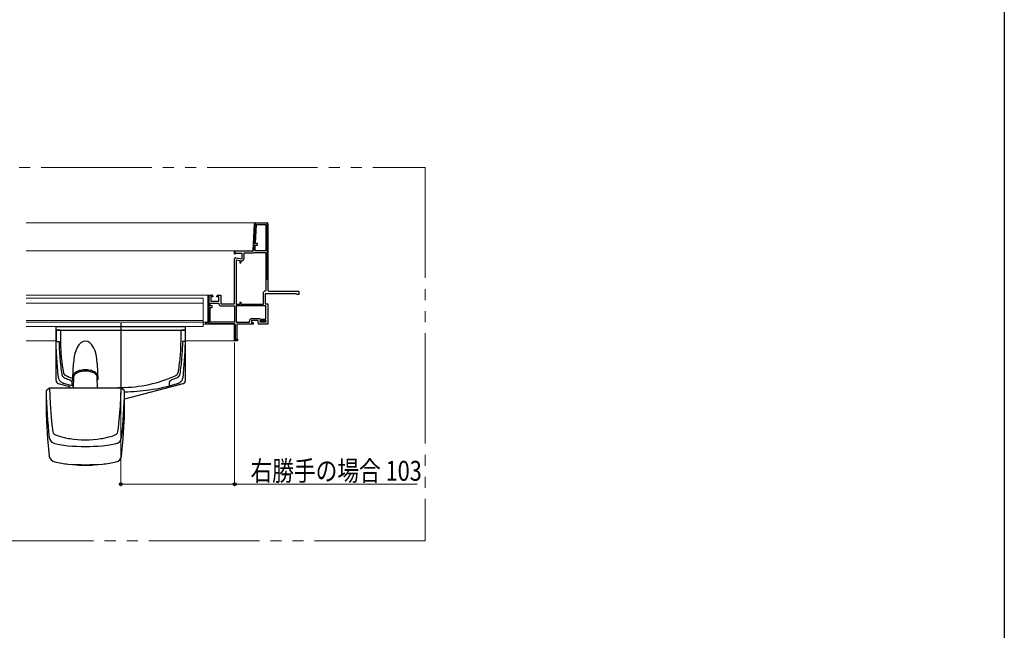
# Model space of a CAD drawing. Extents: x 0 to 1470, y 0 to 2212.
# Drawn here: x 1025 to 1470, y 553 to 829 of the extents above; entities that cross this region are included whole.
import ezdxf

# ---------------------------------------------------------------- set-up
doc = ezdxf.new("R2010")
doc.units = 0
doc.header["$LTSCALE"] = 5
doc.linetypes.add('YCENTER_1', pattern=[13, 10, -1, 1, -1])
doc.linetypes.add('YDIVIDE_1', pattern=[15, 10, -1, 1, -1, 1, -1])
for name, color, linetype, lineweight in [('YKK_11', 7, 'CONTINUOUS', 30), ('YKK_12', 2, 'CONTINUOUS', 13), ('YKK_13', 4, 'CONTINUOUS', 30), ('YKK_D', 6, 'CONTINUOUS', 13)]:
    doc.layers.add(name, color=color, linetype=linetype, lineweight=lineweight)
doc.layers.add('YKK_ZWAK', color=7, linetype='CONTINUOUS')
doc.styles.add('text-b', font='extslim2.shx', dxfattribs={"width": 0.8, "bigfont": 'extfont2.shx'})

msp = doc.modelspace()

# ---------------------------------------------------------------- linework, layer by layer
at = {"layer": 'YKK_11', "linetype": 'ByBlock', "lineweight": -2, "ltscale": 0.5}
for p, q in [((1130.15, 724.69), (1130.79, 736.97)), ((1130.15, 724.69), (1130.79, 736.97)), ((1130.94, 736.96), (1130.31, 724.92)), ((1131.22, 728.04), (1131.67, 736.54)), ((1131.29, 737.44), (1136.32, 737.44)), ((1131.29, 737.44), (1136.32, 737.44)), ((1136.32, 737.29), (1131.29, 737.29)), ((1131.67, 736.54), (1135.92, 736.54)), ((1135.92, 736.54), (1135.92, 724.69)), ((1135.92, 736.54), (1135.92, 724.69)), ((1136.67, 711.49), (1136.67, 736.94)), ((1136.82, 736.94), (1136.82, 711.49)), ((1131.05, 724.69), (1131.18, 727.29)), ((1131.18, 727.29), (1132.18, 727.23)), ((1132.22, 727.98), (1131.22, 728.04)), ((1132.18, 727.23), (1132.22, 727.98)), ((1121.82, 723.38), (1121.82, 724.69)), ((1121.82, 724.69), (1130.15, 724.69)), ((1121.82, 723.49), (1121.82, 724.69)), ((1121.82, 723.49), (1121.82, 724.69)), ((1121.82, 724.69), (1130.15, 724.69)), ((1121.97, 723.27), (1121.82, 723.49)), ((1129.91, 724.54), (1121.97, 724.54)), ((1121.97, 724.54), (1121.97, 723.27)), ((1126.12, 721.39), (1126.12, 723.79)), ((1126.12, 723.79), (1129.9, 723.79)), ((1130.49, 723.96), (1130.62, 723.99)), ((1130.62, 723.99), (1135.92, 723.99)), ((1135.92, 724.69), (1131.05, 724.69)), ((1135.92, 723.99), (1135.92, 706.74)), ((1122.72, 700.44), (1122.72, 720.62)), ((1122.72, 700.44), (1122.72, 720.62)), ((1122.72, 720.62), (1124.12, 720.37)), ((1124.12, 720.37), (1124.12, 719.54)), ((1124.72, 719.99), (1124.97, 720.24)), ((1124.72, 719.54), (1124.72, 719.99)), ((1136.82, 711.49), (1136.67, 711.49)), ((1134.67, 705.49), (1134.67, 700.44)), ((1135.92, 706.74), (1135.67, 706.49)), ((1110.72, 699.79), (1110.72, 701.04)), ((1110.72, 701.04), (1114.37, 701.04)), ((1111.72, 699.79), (1110.72, 699.79)), ((1111.72, 699.04), (1111.72, 699.79)), ((1114.37, 701.04), (1114.61, 700.81)), ((1115.76, 699.74), (1121.82, 699.74)), ((1121.82, 699.74), (1121.82, 692.34)), ((1135.92, 699.74), (1122.52, 699.74)), ((1135.92, 699.74), (1122.52, 699.74)), ((1122.52, 699.74), (1122.52, 692.34)), ((1124.12, 700.44), (1122.72, 700.44)), ((1124.12, 701.14), (1124.12, 700.44)), ((1124.72, 700.44), (1124.72, 701.14)), ((1134.67, 700.44), (1124.72, 700.44)), ((1135.92, 693.79), (1135.92, 699.74)), ((1110.72, 692.34), (1110.72, 699.04)), ((1110.72, 699.04), (1111.72, 699.04)), ((1121.82, 692.34), (1110.72, 692.34)), ((1121.82, 692.34), (1110.72, 692.34)), ((1122.52, 692.34), (1128.52, 692.34)), ((1128.52, 692.34), (1128.52, 692.84)), ((1129.67, 693.99), (1133.07, 693.99)), ((1133.07, 693.99), (1133.27, 693.89)), ((1133.27, 693.89), (1133.47, 693.79)), ((1133.32, 692.34), (1133.32, 693.09)), ((1133.32, 693.09), (1135.92, 693.09)), ((1135.92, 692.34), (1133.32, 692.34)), ((1135.92, 692.34), (1133.32, 692.34)), ((1133.47, 693.79), (1135.92, 693.79)), ((1135.92, 693.09), (1135.92, 692.34))]:
    msp.add_line(p, q, dxfattribs=at)
at = {"layer": 'YKK_11', "linetype": 'Continuous', "lineweight": 13}
for p, q in [((1130.76, 736.34), (1130.92, 736.49)), ((1131.72, 737.29), (1131.87, 737.44)), ((1134.54, 737.29), (1134.69, 737.44)), ((1136.67, 736.59), (1136.82, 736.74)), ((1130.44, 730.37), (1130.6, 730.52)), ((1130.6, 733.35), (1130.76, 733.51)), ((1136.67, 733.76), (1136.82, 733.91)), ((1136.67, 730.93), (1136.82, 731.08)), ((1130.29, 727.38), (1130.45, 727.54)), ((1136.67, 728.1), (1136.82, 728.25)), ((1124.62, 724.54), (1124.77, 724.69)), ((1127.45, 724.54), (1127.6, 724.69)), ((1136.67, 725.27), (1136.82, 725.42)), ((1136.67, 722.44), (1136.82, 722.59)), ((1136.67, 719.62), (1136.82, 719.77)), ((1136.67, 716.79), (1136.82, 716.94)), ((1136.67, 713.96), (1136.82, 714.11)), ((1109.82, 704.08), (1110.12, 704.38)), ((1110.13, 704.39), (1110.43, 704.69)), ((1109.82, 701.25), (1110.12, 701.55)), ((1109.82, 698.42), (1110.12, 698.72)), ((1109.82, 695.59), (1110.12, 695.89)), ((1108.82, 691.77), (1109.39, 692.34)), ((1109.82, 692.77), (1110.12, 693.07)), ((1111.32, 691.44), (1111.62, 691.74)), ((1114.15, 691.44), (1114.45, 691.74)), ((1116.98, 691.44), (1117.28, 691.74)), ((1119.81, 691.44), (1120.11, 691.74)), ((1121.82, 690.62), (1122.12, 690.92)), ((1121.82, 687.8), (1122.12, 688.1)), ((1121.82, 684.97), (1122.12, 685.27))]:
    msp.add_line(p, q, dxfattribs=at)
at = {"layer": 'YKK_11', "linetype": 'ByBlock', "lineweight": 30, "ltscale": 0.5}
for p, q in [((1136.82, 736.94), (1136.82, 706.99)), ((1121.82, 723.38), (1121.82, 724.69)), ((1122.1, 723.22), (1121.82, 723.38)), ((1122.54, 723.49), (1122.1, 723.22)), ((1122.4, 721.59), (1125.22, 721.09)), ((1125.22, 723.49), (1122.54, 723.49)), ((1125.22, 721.09), (1125.22, 723.49)), ((1121.82, 700.64), (1121.82, 721.09)), ((1109.82, 692.34), (1109.82, 704.69)), ((1109.82, 704.69), (1111.47, 704.69)), ((1109.82, 692.34), (1109.82, 704.69)), ((1109.82, 704.69), (1111.47, 704.69)), ((1110.12, 704.39), (1110.12, 691.74)), ((1110.12, 704.39), (1110.12, 691.74)), ((1111.92, 704.39), (1110.12, 704.39)), ((1111.97, 703.94), (1111.02, 703.94)), ((1111.02, 703.94), (1111.02, 701.94)), ((1111.97, 704.19), (1111.97, 703.94)), ((1113.72, 703.94), (1113.72, 704.19)), ((1114.62, 703.94), (1113.72, 703.94)), ((1114.22, 704.69), (1115.52, 704.69)), ((1114.62, 701.94), (1114.62, 703.94)), ((1115.52, 704.69), (1115.52, 700.64)), ((1149.67, 705.29), (1135.57, 705.29)), ((1135.57, 705.29), (1135.57, 700.64)), ((1137.32, 706.49), (1150.82, 706.49)), ((1149.9, 705.12), (1149.67, 705.29)), ((1150.14, 704.94), (1149.9, 705.12)), ((1150.82, 704.94), (1150.14, 704.94)), ((1150.82, 706.49), (1150.82, 704.94)), ((1111.02, 701.94), (1114.62, 701.94)), ((1115.52, 700.64), (1121.82, 700.64)), ((1135.57, 700.64), (1136.82, 700.64)), ((1136.82, 700.64), (1136.82, 691.44)), ((1108.82, 691.44), (1108.82, 692.34)), ((1108.82, 692.34), (1109.82, 692.34)), ((1108.82, 691.44), (1108.82, 692.34)), ((1108.82, 692.34), (1109.82, 692.34)), ((1121.82, 691.44), (1108.82, 691.44)), ((1121.82, 691.44), (1108.82, 691.44)), ((1110.12, 691.74), (1121.57, 691.74)), ((1121.82, 683.94), (1121.82, 691.44)), ((1121.82, 683.94), (1121.82, 691.44)), ((1122.12, 691.19), (1122.12, 684.24)), ((1130.22, 691.44), (1122.82, 691.44)), ((1122.82, 691.44), (1122.82, 684.99)), ((1132.42, 693.09), (1129.42, 693.09)), ((1129.42, 693.09), (1129.42, 692.19)), ((1129.42, 692.19), (1130.22, 692.19)), ((1130.22, 692.19), (1130.22, 691.44)), ((1132.42, 691.94), (1132.42, 693.09)), ((1134.24, 691.44), (1132.92, 691.44)), ((1134.33, 691.5), (1134.24, 691.44)), ((1134.6, 691.5), (1134.33, 691.5)), ((1134.69, 691.44), (1134.6, 691.5)), ((1136.82, 691.44), (1134.69, 691.44)), ((1123.07, 683.94), (1121.82, 683.94)), ((1123.07, 683.94), (1121.82, 683.94)), ((1122.12, 684.24), (1122.77, 684.24)), ((1122.77, 684.24), (1122.77, 684.69)), ((1122.77, 684.69), (1123.07, 684.69)), ((1122.82, 684.99), (1122.94, 684.84)), ((1122.94, 684.84), (1123.07, 684.69)), ((1123.07, 684.69), (1123.07, 683.94)), ((1123.07, 684.69), (1123.07, 683.94))]:
    msp.add_line(p, q, dxfattribs=at)
at = {"layer": 'YKK_11', "linetype": 'ByBlock', "lineweight": -2, "ltscale": 0.5}
for centre, radius, start, end in [((1131.29, 736.94), 0.5, 90, 177), ((1131.29, 736.94), 0.5, 90, 177), ((1131.29, 736.94), 0.35, 90, 177), ((1136.32, 736.94), 0.5, 0, 90), ((1136.32, 736.94), 0.5, 0, 90), ((1136.32, 736.94), 0.35, 0, 90), ((1129.9, 724.94), 1.15, 270, 301.0027), ((1129.91, 724.94), 0.4, 270, 357), ((1124.42, 719.54), 0.3, 180, 0), ((1124.97, 721.39), 1.15, 270, 360), ((1135.67, 705.49), 1, 90, 180), ((1115.76, 700.89), 1.15, 184.096, 270), ((1124.42, 701.14), 0.3, 360, 180), ((1129.67, 692.84), 1.15, 90, 180)]:
    msp.add_arc(centre, radius, start, end, dxfattribs=at)
at = {"layer": 'YKK_11', "linetype": 'ByBlock', "lineweight": 30, "ltscale": 0.5}
for centre, radius, start, end in [((1122.32, 721.09), 0.5, 80, 180), ((1111.47, 704.19), 0.5, 0, 90), ((1111.47, 704.19), 0.5, 23.5782, 90), ((1114.22, 704.19), 0.5, 90, 180), ((1137.32, 706.99), 0.5, 180, 270), ((1121.57, 691.19), 0.55, 0, 90), ((1132.92, 691.94), 0.5, 180, 270)]:
    msp.add_arc(centre, radius, start, end, dxfattribs=at)
at = {"layer": 'YKK_12', "linetype": 'YDIVIDE_1'}
for p, q in [((809.38, 762.4), (1208.02, 762.4)), ((1208.02, 762.4), (1208.02, 593.41)), ((1208.02, 593.41), (809.38, 593.41))]:
    msp.add_line(p, q, dxfattribs=at)
at = {"layer": 'YKK_12'}
for p, q in [((1027.6, 737.44), (1131.29, 737.44)), ((1027.6, 724.69), (1122.06, 724.69)), ((1027.6, 704.69), (1110.07, 704.69)), ((1107.57, 703.24), (1027.6, 703.24)), ((1107.57, 700.94), (1027.6, 700.94)), ((1107.57, 690.44), (1107.57, 703.24)), ((1107.57, 693.19), (1027.6, 693.19)), ((1107.57, 692.44), (1027.6, 692.44)), ((1107.57, 690.44), (1027.6, 690.44)), ((1107.57, 692.34), (1109.06, 692.34)), ((1107.57, 691.44), (1109.07, 691.44)), ((1027.6, 683.94), (1041.07, 683.94)), ((1099.57, 683.94), (1122.07, 683.94))]:
    msp.add_line(p, q, dxfattribs=at)
at = {"layer": 'YKK_12', "linetype": 'YCENTER_1'}
msp.add_line((1070.32, 689.59), (1070.32, 690.48), dxfattribs=at)
at = {"layer": 'YKK_13', "linetype": 'Continuous'}
for p, q in [((1042.67, 690.43), (1047.97, 690.43)), ((1092.67, 690.43), (1097.97, 690.43)), ((1041.07, 665.98), (1041.07, 690.33)), ((1099.57, 690.33), (1041.07, 690.33)), ((1041.07, 688.83), (1099.57, 688.83)), ((1099.57, 665.98), (1099.57, 690.33)), ((1049.21, 668.33), (1049.04, 668.01)), ((1049.44, 668.63), (1049.21, 668.33)), ((1049.73, 668.9), (1049.44, 668.63)), ((1050.07, 669.15), (1049.73, 668.9)), ((1050.46, 669.38), (1050.07, 669.15)), ((1050.88, 669.58), (1050.46, 669.38)), ((1051.34, 669.75), (1050.88, 669.58)), ((1051.82, 669.9), (1051.34, 669.75)), ((1052.31, 670.01), (1051.82, 669.9)), ((1052.79, 670.1), (1052.31, 670.01)), ((1053.27, 670.16), (1052.79, 670.1)), ((1053.57, 670.19), (1053.27, 670.16)), ((1054.32, 670.21), (1053.57, 670.19)), ((1054.68, 670.21), (1054.32, 670.21)), ((1055.16, 670.18), (1054.68, 670.21)), ((1055.56, 670.14), (1055.16, 670.18)), ((1056.05, 670.06), (1055.56, 670.14)), ((1056.59, 669.96), (1056.05, 670.06)), ((1057.13, 669.81), (1056.59, 669.96)), ((1057.65, 669.62), (1057.13, 669.81)), ((1058.13, 669.4), (1057.65, 669.62)), ((1058.57, 669.15), (1058.13, 669.4)), ((1058.94, 668.86), (1058.57, 669.15)), ((1059.25, 668.55), (1058.94, 668.86)), ((1059.49, 668.22), (1059.25, 668.55)), ((1059.65, 667.86), (1059.49, 668.22)), ((1046.7, 663.32), (1042.18, 664.54)), ((1048.91, 667.4), (1048.86, 662.57)), ((1048.91, 667.45), (1048.91, 667.39)), ((1048.94, 667.67), (1048.92, 667.45)), ((1049.04, 668.01), (1048.94, 667.67)), ((1059.72, 667.47), (1059.65, 667.86)), ((1059.71, 667.34), (1059.72, 667.47)), ((1059.77, 662.57), (1059.72, 667.4)), ((1098.45, 664.54), (1072.07, 657.47)), ((1038.08, 662.57), (1036.57, 661.32)), ((1036.57, 661.32), (1036.57, 652.23)), ((1070.55, 662.57), (1038.08, 662.57)), ((1038.08, 662.57), (1038.39, 655.65)), ((1070.16, 654.52), (1070.55, 662.57)), ((1072.07, 661.32), (1070.55, 662.57)), ((1072.07, 652.23), (1072.07, 661.32)), ((1038.39, 655.65), (1038.89, 649.2)), ((1069.47, 646.48), (1070.16, 654.52)), ((1036.71, 647.46), (1037.19, 639.62)), ((1038.89, 649.2), (1039.21, 645.98)), ((1039.21, 645.98), (1039.58, 642.77)), ((1069.27, 644.62), (1069.47, 646.48)), ((1071.44, 639.62), (1071.92, 647.46)), ((1039.58, 642.77), (1039.78, 642.18)), ((1039.78, 642.18), (1040.19, 641.68)), ((1040.19, 641.68), (1040.78, 641.33)), ((1067.85, 641.33), (1068.43, 641.67)), ((1068.43, 641.67), (1068.84, 642.16)), ((1068.84, 642.16), (1069.05, 642.77)), ((1069.05, 642.77), (1069.27, 644.62)), ((1037.19, 639.62), (1037.94, 631.79)), ((1040.41, 637.49), (1043.44, 636.82)), ((1040.78, 641.33), (1042.99, 640.6)), ((1042.99, 640.6), (1045.29, 640.03)), ((1045.29, 640.03), (1046.56, 639.79)), ((1046.56, 639.79), (1047.28, 639.68)), ((1061.35, 639.68), (1062.07, 639.79)), ((1062.07, 639.79), (1064.99, 640.42)), ((1064.99, 640.42), (1066.43, 640.84)), ((1065.16, 636.82), (1068.22, 637.49)), ((1066.43, 640.84), (1067.85, 641.33)), ((1070.69, 631.79), (1071.44, 639.62)), ((1043.44, 636.82), (1046.57, 636.44)), ((1062.07, 636.44), (1065.16, 636.82)), ((1070.66, 631.74), (1070.69, 631.79)), ((1049.93, 627.98), (1050.33, 627.85)), ((1050.33, 627.85), (1051.38, 627.72)), ((1051.38, 627.72), (1057.25, 627.72)), ((1057.25, 627.72), (1058.3, 627.85)), ((1058.3, 627.85), (1058.66, 627.96))]:
    msp.add_line(p, q, dxfattribs=at)
at = {"layer": 'YKK_13', "linetype": 'YCENTER_1'}
msp.add_line((1070.32, 691.93), (1070.32, 659.94), dxfattribs=at)
at = {"layer": 'YKK_13'}
for p, q in [((1041.07, 688.83), (1041.07, 683.58)), ((1041.07, 688.83), (1099.57, 688.83)), ((1041.07, 688.83), (1041.07, 683.58)), ((1043.07, 688.83), (1041.07, 688.83)), ((1043.07, 688.83), (1043.07, 683.58)), ((1099.57, 688.83), (1097.57, 688.83)), ((1097.57, 683.58), (1097.57, 688.83)), ((1099.57, 683.58), (1099.57, 688.83)), ((1099.57, 683.58), (1099.57, 688.83)), ((1041.07, 683.58), (1042.41, 683.58)), ((1099.57, 683.58), (1098.22, 683.58)), ((1048.71, 666.86), (1048.93, 673.71)), ((1059.7, 673.71), (1059.94, 666.29)), ((1048.82, 668.15), (1048.65, 665.68)), ((1048.88, 668.46), (1048.82, 668.15)), ((1049, 668.77), (1048.88, 668.46)), ((1049.2, 669.07), (1049, 668.77)), ((1049.46, 669.35), (1049.2, 669.07)), ((1049.79, 669.62), (1049.46, 669.35)), ((1050.17, 669.86), (1049.79, 669.62)), ((1050.61, 670.09), (1050.17, 669.86)), ((1051.09, 670.28), (1050.61, 670.09)), ((1051.62, 670.45), (1051.09, 670.28)), ((1052.18, 670.59), (1051.62, 670.45)), ((1052.77, 670.7), (1052.18, 670.59)), ((1053.38, 670.77), (1052.77, 670.7)), ((1054, 670.8), (1053.38, 670.77)), ((1054.63, 670.8), (1054, 670.8)), ((1055.25, 670.77), (1054.63, 670.8)), ((1055.86, 670.7), (1055.25, 670.77)), ((1056.45, 670.59), (1055.86, 670.7)), ((1057.01, 670.45), (1056.45, 670.59)), ((1057.54, 670.28), (1057.01, 670.45)), ((1058.02, 670.09), (1057.54, 670.28)), ((1058.46, 669.86), (1058.02, 670.09)), ((1058.84, 669.62), (1058.46, 669.86)), ((1059.17, 669.35), (1058.84, 669.62)), ((1059.43, 669.07), (1059.17, 669.35)), ((1059.63, 668.77), (1059.43, 669.07)), ((1059.75, 668.46), (1059.63, 668.77)), ((1059.81, 668.15), (1059.75, 668.46)), ((1059.94, 666.29), (1059.81, 668.15)), ((1059.94, 666.29), (1059.73, 666.29))]:
    msp.add_line(p, q, dxfattribs=at)
at = {"layer": 'YKK_13', "linetype": 'Continuous'}
for centre, radius, start, end in [((1042.67, 690.33), 0.1, 90, 180), ((1047.97, 690.33), 0.1, 0, 90), ((1092.67, 690.33), 0.1, 90, 180), ((1097.97, 690.33), 0.1, 0, 90), ((1042.57, 665.98), 1.5, 180, 255), ((1098.07, 665.98), 1.5, 285, 0), ((1271.04, 665.96), 234.52, 181.1332, 186.3194), ((1046.32, 661.87), 1.5, 27.7574, 75), ((837.59, 665.96), 234.52, 353.6806, 358.8668), ((1261.6, 656.76), 225.08, 181.1547, 182.3698), ((847.03, 656.76), 225.08, 357.6302, 358.8453), ((1041.15, 640.65), 3.24, 188.876, 256.7979), ((1054.32, 687.27), 48.11, 261.587, 278.4129), ((1067.53, 640.6), 3.19, 282.5434, 351.7827), ((1054.32, 737.93), 101.78, 265.6332, 274.3668), ((1041.09, 632.27), 3.18, 189.6624, 258.0087), ((1049.1, 662.79), 34.72, 255.5392, 265.8265), ((1054.32, 733.78), 105.91, 265.8069, 274.1931), ((1059.54, 662.77), 34.7, 274.1704, 284.464), ((1067.54, 632.27), 3.17, 281.9875, 350.334)]:
    msp.add_arc(centre, radius, start, end, dxfattribs=at)
at = {"layer": 'YKK_13'}
msp.add_ellipse((1054.32, 673.01), major_axis=(0, -10.8), ratio=0.499771, start_param=1.635906, end_param=4.647279, dxfattribs=at)
for points, knots in [([(1048.87, 663.43), (1047.44, 663.78), (1046.02, 664.16), (1044.48, 664.62), (1044.23, 664.71), (1043.82, 664.91), (1043.38, 665.21), (1042.94, 665.63), (1042.56, 666.15), (1042.31, 666.68), (1042.17, 667.16), (1042.13, 667.44), (1041.96, 668.98), (1041.71, 671.74), (1041.41, 675.74), (1041.19, 679.68), (1041.1, 682.28), (1041.07, 683.58)], [0.7463384, 0.7463384, 0.7463384, 0.7463384, 0.7957274, 0.7957274, 0.7997748, 0.8038223, 0.8078697, 0.8119172, 0.8159647, 0.8200121, 0.8240596, 0.8281071, 0.8281071, 0.8710803, 0.9140535, 0.9570268, 1, 1, 1, 1]), ([(1042.41, 683.58), (1042.42, 682.34), (1042.49, 679.85), (1042.74, 676.15), (1043.12, 672.48), (1043.46, 670.08), (1043.66, 668.77), (1043.71, 668.58), (1043.81, 668.29), (1043.95, 668.01), (1044.14, 667.75), (1044.36, 667.52), (1044.6, 667.33), (1044.84, 667.18), (1045.02, 667.1), (1045.9, 666.75), (1046.68, 666.45), (1047.47, 666.17)], [0.7668375, 0.7668375, 0.7668375, 0.7668375, 0.8098107, 0.8527839, 0.8957572, 0.9387304, 0.9387304, 0.9427779, 0.9468253, 0.9508728, 0.9549203, 0.9589677, 0.9630152, 0.9670626, 0.9711101, 0.9711101, 1, 1, 1, 1]), ([(1043.07, 683.58), (1043.06, 682.37), (1043.12, 679.94), (1043.39, 676.34), (1043.81, 672.85), (1044.18, 670.61), (1044.41, 669.42), (1044.46, 669.27), (1044.53, 669.08), (1044.62, 668.92), (1044.72, 668.78), (1044.84, 668.64), (1044.97, 668.52), (1045.14, 668.39), (1045.28, 668.31), (1046.47, 667.76), (1047.58, 667.29), (1048.71, 666.86)], [0, 0, 0, 0, 0.0429732, 0.0859465, 0.1289197, 0.1718929, 0.1718929, 0.1759404, 0.1799879, 0.1840353, 0.1880828, 0.1921303, 0.1961777, 0.2002252, 0.2042726, 0.2042726, 0.2464713, 0.2464713, 0.2464713, 0.2464713]), ([(1068.98, 662.85), (1069.43, 662.84), (1074.2, 662.78), (1083.31, 663.78), (1091.43, 666.52), (1095.35, 668.31), (1095.49, 668.39), (1095.66, 668.52), (1095.79, 668.64), (1095.91, 668.78), (1096.01, 668.92), (1096.1, 669.08), (1096.17, 669.27), (1096.22, 669.42), (1096.45, 670.61), (1096.82, 672.85), (1097.25, 676.34), (1097.51, 679.94), (1097.57, 682.37), (1097.57, 683.58)], [0.4848335, 0.4848335, 0.4848335, 0.4848335, 0.5, 0.6478637, 0.7957274, 0.7957274, 0.7997748, 0.8038223, 0.8078697, 0.8119172, 0.8159647, 0.8200121, 0.8240596, 0.8281071, 0.8281071, 0.8710803, 0.9140535, 0.9570268, 1, 1, 1, 1]), ([(1072.07, 660.85), (1075.78, 660.92), (1083.79, 661.57), (1091.78, 663.32), (1096.15, 664.62), (1096.4, 664.71), (1096.81, 664.91), (1097.25, 665.21), (1097.69, 665.63), (1098.07, 666.15), (1098.32, 666.68), (1098.46, 667.16), (1098.5, 667.44), (1098.67, 668.98), (1098.93, 671.74), (1099.22, 675.74), (1099.44, 679.68), (1099.53, 682.28), (1099.57, 683.58)], [0.5200611, 0.5200611, 0.5200611, 0.5200611, 0.6478637, 0.7957274, 0.7957274, 0.7997748, 0.8038223, 0.8078697, 0.8119172, 0.8159647, 0.8200121, 0.8240596, 0.8281071, 0.8281071, 0.8710803, 0.9140535, 0.9570268, 1, 1, 1, 1]), ([(1098.22, 683.58), (1098.21, 682.34), (1098.14, 679.85), (1097.89, 676.15), (1097.51, 672.48), (1097.17, 670.08), (1096.97, 668.77), (1096.92, 668.58), (1096.82, 668.29), (1096.68, 668.01), (1096.49, 667.75), (1096.27, 667.52), (1096.04, 667.33), (1095.79, 667.18), (1095.61, 667.1), (1094.73, 666.75), (1093.95, 666.45), (1093.17, 666.17)], [0.7668375, 0.7668375, 0.7668375, 0.7668375, 0.8098107, 0.8527839, 0.8957572, 0.9387304, 0.9387304, 0.9427779, 0.9468253, 0.9508728, 0.9549203, 0.9589677, 0.9630152, 0.9670626, 0.9711101, 0.9711101, 1, 1, 1, 1]), ([(1048.32, 664.91), (1048.32, 665.02), (1048.3, 665.14), (1048.23, 665.37), (1048.18, 665.49), (1048.07, 665.66), (1048.03, 665.72), (1047.95, 665.82), (1047.9, 665.88), (1047.79, 665.98), (1047.73, 666.02), (1047.61, 666.1), (1047.54, 666.14), (1047.47, 666.17)], [0, 0, 0, 0, 0.25, 0.25, 0.5, 0.5, 0.625, 0.625, 0.75, 0.75, 0.875, 0.875, 1, 1, 1, 1]), ([(1092.32, 664.91), (1092.32, 665.02), (1092.33, 665.14), (1092.4, 665.37), (1092.45, 665.49), (1092.56, 665.66), (1092.6, 665.72), (1092.68, 665.82), (1092.73, 665.88), (1092.84, 665.98), (1092.9, 666.02), (1093.02, 666.1), (1093.09, 666.14), (1093.17, 666.17)], [0, 0, 0, 0, 0.25, 0.25, 0.5, 0.5, 0.625, 0.625, 0.75, 0.75, 0.875, 0.875, 1, 1, 1, 1])]:
    msp.add_open_spline(points, degree=3, knots=knots, dxfattribs=at)
for points in [[(1048.32, 663.56), (1048.32, 664.01), (1048.32, 664.46), (1048.32, 664.91)], [(1048.65, 665.68), (1048.69, 666.61), (1048.7, 666.73), (1048.71, 666.86)], [(1048.89, 665.77), (1048.81, 665.74), (1048.73, 665.71), (1048.65, 665.68)], [(1092.32, 663.56), (1092.32, 664.01), (1092.32, 664.46), (1092.32, 664.91)]]:
    msp.add_open_spline(points, degree=3, dxfattribs=at)
at = {"layer": 'YKK_D'}
for p, q in [((1121.82, 683.19), (1121.82, 618.1)), ((1070.32, 658.1), (1070.32, 618.1)), ((1070.32, 619.1), (1121.82, 619.1)), ((1121.82, 619.1), (1204.41, 619.1))]:
    msp.add_line(p, q, dxfattribs=at)
at = {"layer": 'YKK_D', "linetype": 'ByBlock', "lineweight": -2}
for centre in [(1070.32, 619.1), (1121.82, 619.1)]:
    msp.add_circle(centre, 0.637, dxfattribs=at)
at = {"layer": 'YKK_ZWAK'}
msp.add_lwpolyline([(0, 0), (0, 2142), (1470, 2142), (1470, 0)], close=True, dxfattribs=at)

# ---------------------------------------------------------------- texts
at = {"layer": 'YKK_D', "style": 'text-b', "width": 0.8}
msp.add_text('右勝手の場合 103', height=9, dxfattribs=at).set_placement((1128.99, 620.6))

doc.saveas('drawing.dxf')
